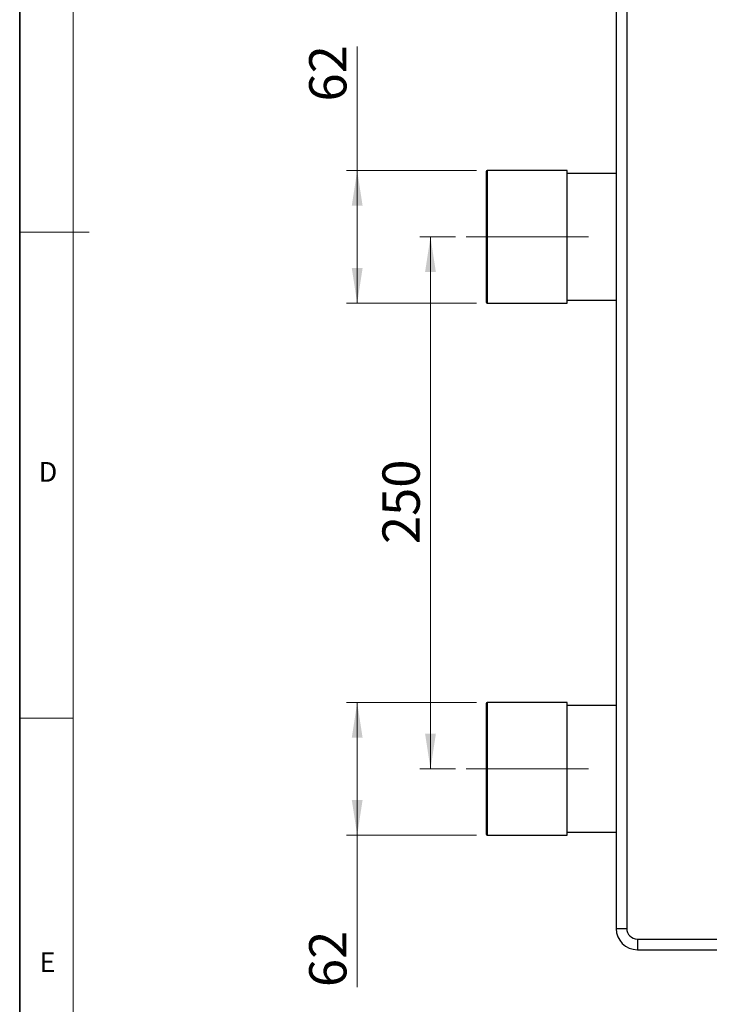
# Model space of a CAD drawing. Units: millimetres. Extents: x 6 to 413, y 7 to 291.
# Drawn here: x 6 to 71, y 76 to 169 of the extents above; entities that cross this region are included whole.
import ezdxf

# ---------------------------------------------------------------- set-up
doc = ezdxf.new("R2010")
doc.units = ezdxf.units.MM
doc.linetypes.add('CENTERX2', pattern=[20.32, 12.7, -2.54, 2.54, -2.54])
doc.styles.add('SLDTEXTSTYLE2', font='TXT', dxfattribs={"width": 0.75})
doc.dimstyles.new('SLDDIMSTYLE0', dxfattribs={"dimtxt": 3.5, "dimasz": 3.302, "dimexe": 0, "dimexo": 0.0625, "dimgap": 0.875, "dimtad": 1, "dimlfac": 5, "dimrnd": 1e-09, "dimzin": 12, "dimdsep": 46, "dimtxsty": 'SLDTEXTSTYLE2', "dimsah": 1, "dimcen": 0.09, "dimadec": 0, "dimazin": 3, "dimtfac": 1, "dimtofl": 0, "dimtmove": 0, "dimatfit": 3, "dimfxl": 1, "dimfrac": 2, "dimtolj": 1, "dimtzin": 12, "dimarcsym": 0})
doc.dimstyles.new('SLDDIMSTYLE1', dxfattribs={"dimtxt": 3.5, "dimasz": 3.302, "dimexe": 0, "dimexo": 0.0625, "dimgap": 0.875, "dimtad": 1, "dimdec": 0, "dimlfac": 5, "dimrnd": 1e-09, "dimzin": 12, "dimdsep": 46, "dimtxsty": 'SLDTEXTSTYLE2', "dimsah": 1, "dimcen": 0.09, "dimadec": 0, "dimazin": 3, "dimtfac": 1, "dimtdec": 0, "dimtofl": 0, "dimtmove": 0, "dimatfit": 3, "dimfxl": 1, "dimfrac": 2, "dimtolj": 1, "dimtzin": 12, "dimarcsym": 0})

# ---------------------------------------------------------------- blocks, each defined once
blk = doc.blocks.new('_D_1')
at = {"color": 7, "linetype": 'Continuous', "lineweight": 0}
for p, q in [((47.208, 148.598), (43.869, 148.598)), ((44.869, 148.598), (44.869, 98.598)), ((47.208, 98.598), (43.869, 98.598))]:
    blk.add_line(p, q, dxfattribs=at)
at = {"color": 7, "linetype": 'Continuous', "lineweight": 18}
for points in [[(44.869, 148.598), (44.361, 145.296), (45.377, 145.296)], [(44.869, 98.598), (45.377, 101.9), (44.361, 101.9)]]:
    blk.add_solid(points, dxfattribs=at)
at = {"color": 7, "linetype": 'Continuous', "lineweight": 18, "insert": (40.357, 119.719), "char_height": 3.5, "attachment_point": 1, "rotation": 90, "style": 'SLDTEXTSTYLE2'}
blk.add_mtext('250', dxfattribs=at)
blk = doc.blocks.new('_D_4')
at = {"color": 7, "linetype": 'Continuous', "lineweight": 0}
for p, q in [((37.983, 154.828), (37.983, 166.496)), ((49.208, 154.828), (36.983, 154.828)), ((37.983, 142.368), (37.983, 154.828)), ((49.208, 142.368), (36.983, 142.368))]:
    blk.add_line(p, q, dxfattribs=at)
at = {"color": 7, "linetype": 'Continuous', "lineweight": 18}
for points in [[(37.983, 154.828), (37.475, 151.526), (38.491, 151.526)], [(37.983, 142.368), (38.491, 145.67), (37.475, 145.67)]]:
    blk.add_solid(points, dxfattribs=at)
at = {"color": 7, "linetype": 'Continuous', "lineweight": 18, "insert": (33.471, 161.324), "char_height": 3.5, "attachment_point": 1, "rotation": 90, "style": 'SLDTEXTSTYLE2'}
blk.add_mtext('62', dxfattribs=at)
blk = doc.blocks.new('_D_5')
at = {"color": 7, "linetype": 'Continuous', "lineweight": 0}
for p, q in [((49.208, 104.828), (36.983, 104.828)), ((37.983, 92.368), (37.983, 104.828)), ((49.208, 92.368), (36.983, 92.368)), ((37.983, 92.368), (37.983, 78.082))]:
    blk.add_line(p, q, dxfattribs=at)
at = {"color": 7, "linetype": 'Continuous', "lineweight": 18}
for points in [[(37.983, 104.828), (37.475, 101.526), (38.491, 101.526)], [(37.983, 92.368), (38.491, 95.67), (37.475, 95.67)]]:
    blk.add_solid(points, dxfattribs=at)
at = {"color": 7, "linetype": 'Continuous', "lineweight": 18, "insert": (33.471, 78.082), "char_height": 3.5, "attachment_point": 1, "rotation": 90, "style": 'SLDTEXTSTYLE2'}
blk.add_mtext('62', dxfattribs=at)

msp = doc.modelspace()

# ---------------------------------------------------------------- linework, layer by layer
at = {"color": 7, "linetype": 'Continuous', "lineweight": 35}
msp.add_line((6.2734, 291.1062), (6.2734, 7.1062), dxfattribs=at)
at = {"color": 7, "linetype": 'Continuous', "lineweight": 18}
for p, q in [((11.2973, 286.1523), (11.2973, 12.1436)), ((6.2734, 149.0523), (12.8156, 149.0523)), ((6.2734, 103.3523), (11.2973, 103.3523))]:
    msp.add_line(p, q, dxfattribs=at)
at = {"color": 7, "linetype": 'Continuous', "lineweight": 25}
for p, q in [((62.3075, 227.598), (62.3075, 83.598)), ((63.3075, 227.598), (63.3075, 83.598)), ((50.1075, 154.728), (50.1075, 142.468)), ((57.7075, 154.828), (50.2075, 154.828)), ((57.7075, 142.368), (57.7075, 154.828)), ((62.3075, 154.5594), (57.7075, 154.5594)), ((57.7075, 142.6366), (62.3075, 142.6366)), ((50.2075, 142.368), (57.7075, 142.368)), ((50.1075, 104.728), (50.1075, 92.468)), ((57.7075, 104.828), (50.2075, 104.828)), ((57.7075, 92.368), (57.7075, 104.828)), ((62.3075, 104.5594), (57.7075, 104.5594)), ((57.7075, 92.6366), (62.3075, 92.6366)), ((50.2075, 92.368), (57.7075, 92.368)), ((62.3075, 83.598), (63.3075, 83.598)), ((64.3075, 82.598), (64.3075, 81.598)), ((64.3075, 82.598), (112.3075, 82.598)), ((64.3075, 81.598), (112.3075, 81.598))]:
    msp.add_line(p, q, dxfattribs=at)
at = {"color": 8, "linetype": 'Continuous', "lineweight": 25}
for p, q in [((50.2075, 154.828), (50.2075, 142.368)), ((50.2075, 104.828), (50.2075, 92.368))]:
    msp.add_line(p, q, dxfattribs=at)
at = {"color": 7, "linetype": 'CENTERX2', "lineweight": 18}
for p, q in [((48.2075, 148.598), (59.7075, 148.598)), ((48.2075, 98.598), (59.7075, 98.598))]:
    msp.add_line(p, q, dxfattribs=at)
at = {"color": 7, "linetype": 'Continuous', "lineweight": 25}
for centre, radius, start, end in [((50.2075, 154.728), 0.1, 90, 180), ((50.2075, 142.468), 0.1, 180, 270), ((50.2075, 104.728), 0.1, 90, 180), ((50.2075, 92.468), 0.1, 180, 270), ((64.3075, 83.598), 2, 180, 270), ((64.3075, 83.598), 1, 180, 270)]:
    msp.add_arc(centre, radius, start, end, dxfattribs=at)

# ---------------------------------------------------------------- texts
at = {"color": 7, "linetype": 'Continuous', "lineweight": 0, "char_height": 1.8521, "attachment_point": 1, "style": 'SLDTEXTSTYLE2'}
for s, insert in [('D', (8.0647, 127.4357)), ('E', (8.138, 81.3553))]:
    msp.add_mtext(s, dxfattribs=dict(at, insert=insert))

# ---------------------------------------------------------------- dimensions: what is measured, and where the dimension line sits
at = {"color": 7, "linetype": 'Continuous', "lineweight": 18}
for base, p1, p2, dimstyle, picture, middle in [((37.9826, 154.828), (50.2075, 142.368), (50.2075, 154.828), 'SLDDIMSTYLE1', '_D_4', (37.9826, 163.9102)), ((44.8689, 98.598), (48.2075, 148.598), (48.2075, 98.598), 'SLDDIMSTYLE0', '_D_1', (44.8689, 123.598)), ((37.9826, 104.828), (50.2075, 92.368), (50.2075, 104.828), 'SLDDIMSTYLE1', '_D_5', (37.9826, 80.6681))]:
    dim = msp.add_linear_dim(base=base, p1=p1, p2=p2, angle=90, dimstyle=dimstyle, dxfattribs=at)
    dim.commit()
    dim.dimension.update_dxf_attribs({"geometry": picture, "text_midpoint": middle, "dimtype": 160})

doc.saveas('drawing.dxf')
